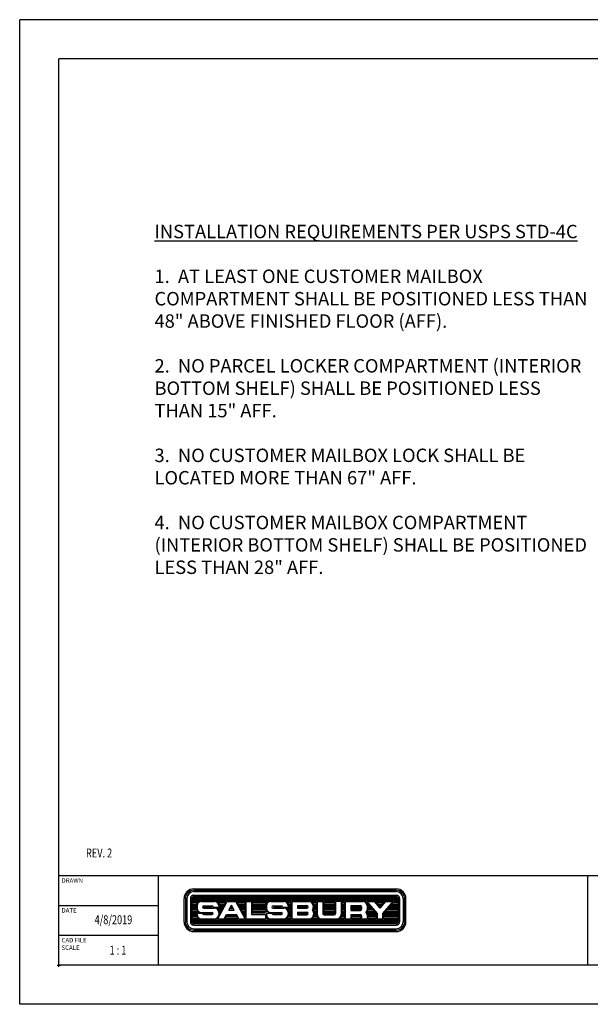
# Model space of a CAD drawing. Units: inches. Extents: x 0 to 170, y 0 to 110.
# Drawn here: x 0 to 64, y 0 to 110 of the extents above; entities that cross this region are included whole.
import ezdxf
from ezdxf.enums import TextEntityAlignment as Align

# ---------------------------------------------------------------- set-up
doc = ezdxf.new("R2010")
doc.units = ezdxf.units.IN
doc.header["$MEASUREMENT"] = 0
doc.header["$PDMODE"] = 2
doc.header["$PDSIZE"] = 0.2
doc.styles.add('Simplex Italic', font='SIMPLEX.shx', dxfattribs={"oblique": 15, "height": 3})
doc.styles.get("Standard").update_dxf_attribs({"font": 'simplex.shx', "width": 0.75})

msp = doc.modelspace()

# ---------------------------------------------------------------- linework, layer by layer
at = {"color": 7}
for p, q in [((0, 0), (0, 110)), ((170, 110), (0, 110)), ((4.375, 4.375), (4.375, 105.625)), ((165.625, 105.625), (4.375, 105.625)), ((15.505, 4.375), (15.505, 14.375)), ((63.5, 4.375), (63.5, 14.375)), ((19.4733, 12.8999), (42.0829, 12.8999)), ((19.4733, 12.7435), (42.0829, 12.7435)), ((19.4733, 12.5871), (42.0829, 12.5871)), ((19.4733, 12.1961), (42.0829, 12.1961)), ((4.375, 11.045), (15.505, 11.045)), ((18.3785, 9.2245), (18.3785, 11.8051)), ((18.5349, 11.8051), (18.5349, 9.2245)), ((18.6913, 11.8051), (18.6913, 9.2245)), ((19.0823, 11.8051), (19.0823, 9.2245)), ((19.231, 11.8051), (19.231, 9.2245)), ((42.3252, 11.7571), (19.231, 11.7571)), ((42.3252, 11.6007), (19.231, 11.6007)), ((19.9473, 11.4443), (19.231, 11.4443)), ((19.8163, 11.2879), (19.231, 11.2879)), ((19.7554, 11.1315), (19.231, 11.1315)), ((42.2996, 11.9135), (19.2566, 11.9135)), ((42.1251, 12.0437), (19.4371, 12.0437)), ((19.7409, 11.0036), (19.7409, 10.7592)), ((19.8259, 11.0036), (19.8259, 10.7592)), ((20.3147, 11.4923), (21.7809, 11.4923)), ((20.5737, 11.0036), (21.5219, 11.0036)), ((23.0711, 11.4443), (22.1483, 11.4443)), ((22.1566, 9.5373), (23.1927, 11.4923)), ((22.2697, 11.0036), (22.2697, 10.8374)), ((22.9882, 11.2879), (22.2793, 11.2879)), ((22.9053, 11.1315), (22.3402, 11.1315)), ((22.3547, 10.0926), (23.1176, 11.5321)), ((22.3547, 11.0036), (22.3547, 10.7524)), ((23.1927, 11.4923), (24.1702, 11.4923)), ((23.3827, 10.5148), (23.6815, 11.0786)), ((23.9803, 10.5148), (23.6815, 11.0786)), ((25.2064, 9.5373), (24.1702, 11.4923)), ((25.1996, 9.7317), (24.2453, 11.5321)), ((25.1996, 11.4443), (24.2919, 11.4443)), ((25.1996, 11.2879), (24.3748, 11.2879)), ((25.1996, 11.1315), (24.4577, 11.1315)), ((25.1996, 11.4923), (25.1996, 9.7317)), ((25.2846, 11.4923), (25.9102, 11.4923)), ((25.2846, 11.4923), (25.2846, 9.5373)), ((25.9102, 11.4923), (25.9102, 10.0261)), ((25.9952, 11.4443), (25.9952, 10.1931)), ((27.6957, 11.4443), (25.9952, 11.4443)), ((27.5647, 11.2879), (25.9952, 11.2879)), ((27.5038, 11.1315), (25.9952, 11.1315)), ((27.4893, 11.0036), (27.4893, 10.7592)), ((27.5743, 11.0036), (27.5743, 10.7592)), ((28.0631, 11.4923), (29.5293, 11.4923)), ((28.3221, 11.0036), (29.2703, 11.0036)), ((30.33, 11.4443), (29.8967, 11.4443)), ((30.0181, 11.0036), (30.0181, 10.8374)), ((30.33, 11.2879), (30.0277, 11.2879)), ((30.33, 11.1315), (30.0886, 11.1315)), ((30.1031, 11.0036), (30.1031, 10.7524)), ((30.33, 11.4923), (30.33, 9.5373)), ((30.415, 11.4923), (30.415, 9.5373)), ((30.415, 11.4923), (32.37, 11.4923)), ((30.415, 11.0036), (30.415, 10.7592)), ((31.0406, 11.0231), (32.1109, 11.0231)), ((31.0406, 11.0231), (31.0406, 10.7494)), ((33.1886, 11.4443), (32.6983, 11.4443)), ((32.8196, 11.0036), (32.8196, 10.8374)), ((33.1886, 11.2879), (32.8292, 11.2879)), ((33.1886, 11.1315), (32.8902, 11.1315)), ((32.9046, 11.0036), (32.9046, 10.8374)), ((33.1886, 11.4923), (33.1886, 10.0261)), ((33.2736, 11.4923), (33.2736, 10.0261)), ((33.2736, 11.4923), (33.8992, 11.4923)), ((33.8992, 11.4923), (33.8992, 10.1434)), ((33.9842, 11.4923), (33.9842, 10.1434)), ((35.2218, 11.4443), (33.9842, 11.4443)), ((35.2218, 11.2879), (33.9842, 11.2879)), ((35.2218, 11.1315), (33.9842, 11.1315)), ((35.2218, 11.4923), (35.2218, 10.1434)), ((35.9324, 11.4923), (35.3068, 11.4923)), ((35.3068, 11.4923), (35.3068, 10.1434)), ((35.9324, 11.4923), (35.9324, 10.0261)), ((36.0174, 11.4923), (36.0174, 10.0261)), ((36.3049, 11.4443), (36.0174, 11.4443)), ((36.3049, 11.2879), (36.0174, 11.2879)), ((36.3049, 11.1315), (36.0174, 11.1315)), ((36.3049, 11.4923), (36.3049, 9.5373)), ((36.3899, 11.4923), (36.3899, 9.5373)), ((36.3899, 11.4923), (38.3449, 11.4923)), ((36.3899, 11.0036), (36.3899, 10.7592)), ((37.0155, 11.0231), (37.0155, 10.4953)), ((37.0155, 11.0231), (38.0859, 11.0231)), ((39.9021, 10.1312), (38.7695, 11.4366)), ((39.9871, 10.1629), (38.8337, 11.4923)), ((38.8337, 11.4923), (39.6619, 11.4923)), ((38.8337, 11.0036), (38.8337, 10.5234)), ((39.0342, 11.1315), (38.9042, 11.1315)), ((38.9187, 11.0036), (38.9187, 10.5234)), ((40.2999, 10.757), (39.6619, 11.4923)), ((40.2999, 10.8867), (39.7261, 11.548)), ((40.7837, 11.4443), (39.8161, 11.4443)), ((40.648, 11.2879), (39.9518, 11.2879)), ((40.5123, 11.1315), (40.0875, 11.1315)), ((40.2999, 10.8867), (40.8737, 11.548)), ((40.2999, 10.757), (40.9379, 11.4923)), ((40.6127, 10.1629), (41.7662, 11.4923)), ((40.6977, 10.1312), (41.837, 11.4443)), ((40.9379, 11.4923), (41.7662, 11.4923)), ((42.3252, 11.1315), (41.5656, 11.1315)), ((42.3252, 11.2879), (41.7013, 11.2879)), ((42.3252, 11.4443), (41.837, 11.4443)), ((42.3252, 11.8051), (42.3252, 9.2245)), ((42.4739, 11.8051), (42.4739, 9.2245)), ((42.8649, 11.8051), (42.8649, 9.2245)), ((43.0213, 11.8051), (43.0213, 9.2245)), ((43.1777, 9.2245), (43.1777, 11.8051)), ((19.7409, 10.9751), (19.231, 10.9751)), ((19.7409, 10.8187), (19.231, 10.8187)), ((19.7492, 10.6623), (19.231, 10.6623)), ((19.7999, 10.5059), (19.231, 10.5059)), ((19.913, 10.3495), (19.231, 10.3495)), ((21.6356, 10.1931), (19.231, 10.1931)), ((19.7409, 10.0367), (19.231, 10.0367)), ((19.7409, 10.1923), (19.7409, 10.0261)), ((19.8259, 10.1923), (20.4515, 10.1923)), ((19.8259, 10.1923), (19.8259, 10.0261)), ((20.3147, 10.2705), (21.5219, 10.2705)), ((20.4515, 10.1923), (20.4515, 10.1483)), ((21.5717, 10.0367), (20.5239, 10.0367)), ((20.5464, 10.8745), (21.529, 10.8745)), ((20.5737, 10.7592), (21.7809, 10.7592)), ((20.5737, 10.0261), (21.5219, 10.0261)), ((21.6441, 10.8814), (21.6441, 10.8374)), ((21.6441, 10.8374), (22.2697, 10.8374)), ((22.0922, 10.7524), (22.3547, 10.7524)), ((22.6566, 10.6623), (22.2, 10.6623)), ((22.2697, 10.2705), (22.2697, 10.0261)), ((22.5737, 10.5059), (22.3041, 10.5059)), ((22.4908, 10.3495), (22.3492, 10.3495)), ((22.8224, 10.9751), (22.3547, 10.9751)), ((22.7395, 10.8187), (22.3547, 10.8187)), ((22.3547, 10.2705), (22.3547, 10.0926)), ((22.8646, 9.5373), (23.1237, 10.0261)), ((23.1237, 10.0261), (24.2393, 10.0261)), ((23.3827, 10.5148), (23.9803, 10.5148)), ((23.557, 10.6623), (23.6815, 10.8971)), ((23.8059, 10.6623), (23.557, 10.6623)), ((23.8059, 10.6623), (23.6815, 10.8971)), ((24.4983, 9.5373), (24.2393, 10.0261)), ((25.1996, 10.9751), (24.5406, 10.9751)), ((25.1996, 10.8187), (24.6235, 10.8187)), ((25.1996, 10.6623), (24.7064, 10.6623)), ((25.1996, 10.5059), (24.7892, 10.5059)), ((25.1996, 10.3495), (24.8721, 10.3495)), ((25.1996, 10.1931), (24.955, 10.1931)), ((25.1996, 10.0367), (25.0379, 10.0367)), ((25.9102, 10.0261), (27.484, 10.0261)), ((27.4893, 10.9751), (25.9952, 10.9751)), ((27.4893, 10.8187), (25.9952, 10.8187)), ((27.4976, 10.6623), (25.9952, 10.6623)), ((27.5483, 10.5059), (25.9952, 10.5059)), ((27.6614, 10.3495), (25.9952, 10.3495)), ((27.4976, 10.1931), (25.9952, 10.1931)), ((27.484, 10.0261), (27.484, 9.5373)), ((27.5743, 10.1923), (28.1999, 10.1923)), ((27.5743, 10.1923), (27.5743, 10.0261)), ((28.0631, 10.2705), (29.2703, 10.2705)), ((28.1999, 10.1923), (28.1999, 10.1483)), ((29.3201, 10.0367), (28.2723, 10.0367)), ((28.3221, 10.7592), (29.5293, 10.7592)), ((28.3221, 10.0261), (29.2703, 10.0261)), ((29.2499, 10.1931), (28.3714, 10.1931)), ((29.2499, 10.9751), (28.3813, 10.9751)), ((29.2648, 10.8187), (28.3813, 10.8187)), ((29.3925, 10.8814), (29.3925, 10.8374)), ((29.3925, 10.8374), (30.0181, 10.8374)), ((29.8406, 10.7524), (30.1031, 10.7524)), ((30.33, 10.6623), (29.9485, 10.6623)), ((30.0181, 10.2705), (30.0181, 10.0261)), ((30.33, 10.5059), (30.0526, 10.5059)), ((30.33, 10.3495), (30.0976, 10.3495)), ((30.33, 10.9751), (30.1031, 10.9751)), ((30.33, 10.8187), (30.1031, 10.8187)), ((30.1031, 10.2705), (30.1031, 10.0261)), ((30.33, 10.1931), (30.1031, 10.1931)), ((30.33, 10.0367), (30.1031, 10.0367)), ((30.415, 10.1923), (30.415, 10.0261)), ((31.0406, 10.7494), (32.1109, 10.7494)), ((31.0406, 10.2802), (32.1109, 10.2802)), ((31.0406, 10.2802), (31.0406, 10.0065)), ((31.0406, 10.0065), (32.1109, 10.0065)), ((32.1257, 10.9379), (31.1256, 10.9379)), ((31.1256, 10.9379), (31.1256, 10.8342)), ((32.1257, 10.8342), (31.1256, 10.8342)), ((32.1257, 10.1931), (31.1256, 10.1931)), ((31.1256, 10.1931), (31.1256, 10.0894)), ((32.1257, 10.0894), (31.1256, 10.0894)), ((32.8587, 10.2705), (32.8587, 10.0261)), ((33.1886, 10.6623), (32.8772, 10.6623)), ((33.1886, 10.5059), (32.8788, 10.5059)), ((33.1886, 10.8187), (32.9043, 10.8187)), ((33.1886, 10.9751), (32.9046, 10.9751)), ((33.1886, 10.3495), (32.9369, 10.3495)), ((32.9437, 10.2705), (32.9437, 10.0261)), ((33.1886, 10.1931), (32.9437, 10.1931)), ((33.1886, 10.0367), (32.9437, 10.0367)), ((35.2218, 10.9751), (33.9842, 10.9751)), ((35.2218, 10.8187), (33.9842, 10.8187)), ((35.2218, 10.6623), (33.9842, 10.6623)), ((35.2218, 10.5059), (33.9842, 10.5059)), ((35.2218, 10.3495), (33.9842, 10.3495)), ((35.2218, 10.1931), (33.9842, 10.1931)), ((34.0361, 10.0915), (35.17, 10.0915)), ((34.0361, 10.0065), (35.17, 10.0065)), ((36.3049, 10.9751), (36.0174, 10.9751)), ((36.3049, 10.8187), (36.0174, 10.8187)), ((36.3049, 10.6623), (36.0174, 10.6623)), ((36.3049, 10.5059), (36.0174, 10.5059)), ((36.3049, 10.3495), (36.0174, 10.3495)), ((36.3049, 10.1931), (36.0174, 10.1931)), ((36.3049, 10.0367), (36.0174, 10.0367)), ((36.3899, 10.1923), (36.3899, 10.0261)), ((37.0155, 10.4953), (38.0859, 10.4953)), ((37.0155, 10.0261), (37.0155, 9.5373)), ((37.0155, 10.0261), (38.0859, 10.0261)), ((37.1005, 10.9381), (37.1005, 10.5803)), ((37.1005, 10.9381), (38.0859, 10.9381)), ((38.1377, 10.8187), (37.1005, 10.8187)), ((38.1377, 10.6623), (37.1005, 10.6623)), ((37.1005, 10.5803), (38.0859, 10.5803)), ((37.1005, 9.9411), (37.1005, 9.5373)), ((37.1005, 9.9411), (38.0859, 9.9411)), ((38.1377, 10.8863), (38.1377, 10.6321)), ((38.2227, 10.8863), (38.2227, 10.6321)), ((38.8337, 9.98), (38.8337, 9.5373)), ((39.8484, 10.1931), (38.8663, 10.1931)), ((39.7127, 10.3495), (38.8741, 10.3495)), ((39.9021, 10.0367), (38.9152, 10.0367)), ((39.577, 10.5059), (38.9168, 10.5059)), ((39.1699, 10.9751), (38.9187, 10.9751)), ((39.3056, 10.8187), (38.9187, 10.8187)), ((39.4413, 10.6623), (38.9187, 10.6623)), ((38.9187, 9.98), (38.9187, 9.5373)), ((39.9021, 9.5373), (39.9021, 10.1312)), ((39.9871, 9.5373), (39.9871, 10.1629)), ((40.3766, 10.9751), (40.2232, 10.9751)), ((40.6127, 9.5373), (40.6127, 10.1629)), ((40.6977, 9.5373), (40.6977, 10.1312)), ((42.3252, 10.0367), (40.6977, 10.0367)), ((42.3252, 10.1931), (40.7514, 10.1931)), ((42.3252, 10.3495), (40.8871, 10.3495)), ((42.3252, 10.5059), (41.0228, 10.5059)), ((42.3252, 10.6623), (41.1585, 10.6623)), ((42.3252, 10.8187), (41.2942, 10.8187)), ((42.3252, 10.9751), (41.4299, 10.9751)), ((19.7598, 9.8803), (19.231, 9.8803)), ((19.827, 9.7239), (19.231, 9.7239)), ((19.9699, 9.5675), (19.231, 9.5675)), ((42.3252, 9.4111), (19.231, 9.4111)), ((42.3252, 9.2547), (19.231, 9.2547)), ((42.2996, 9.1162), (19.2566, 9.1162)), ((42.1251, 8.986), (19.4371, 8.986)), ((19.4733, 8.8335), (42.0829, 8.8335)), ((20.3147, 9.5373), (21.7809, 9.5373)), ((22.1566, 9.5373), (22.8646, 9.5373)), ((22.9397, 9.4975), (23.1426, 9.8803)), ((24.3862, 9.5675), (22.9768, 9.5675)), ((24.3033, 9.7239), (23.0597, 9.7239)), ((24.2204, 9.8803), (23.1426, 9.8803)), ((24.4232, 9.4975), (24.2204, 9.8803)), ((24.4983, 9.5373), (25.2064, 9.5373)), ((25.2846, 9.5373), (27.484, 9.5373)), ((27.569, 9.7345), (27.569, 9.5373)), ((28.0631, 9.5373), (29.5293, 9.5373)), ((30.33, 9.5675), (29.8741, 9.5675)), ((30.33, 9.7239), (30.017, 9.7239)), ((30.33, 9.8803), (30.0842, 9.8803)), ((30.415, 9.5373), (32.37, 9.5373)), ((33.4176, 9.5675), (32.7147, 9.5675)), ((33.2747, 9.7239), (32.8577, 9.7239)), ((33.2075, 9.8803), (32.9249, 9.8803)), ((33.7624, 9.5373), (35.4437, 9.5373)), ((36.3049, 9.5675), (35.7885, 9.5675)), ((36.3049, 9.7239), (35.9314, 9.7239)), ((36.3049, 9.8803), (35.9986, 9.8803)), ((36.3899, 9.5373), (37.0155, 9.5373)), ((38.1377, 9.8803), (37.1005, 9.8803)), ((38.1377, 9.7239), (37.1005, 9.7239)), ((38.1377, 9.5675), (37.1005, 9.5675)), ((38.1377, 9.8892), (38.1377, 9.5373)), ((38.2227, 9.8892), (38.2227, 9.5373)), ((38.2227, 9.5373), (38.8337, 9.5373)), ((39.9021, 9.8803), (38.9187, 9.8803)), ((39.9021, 9.7239), (38.9187, 9.7239)), ((39.9021, 9.5675), (38.9187, 9.5675)), ((39.9871, 9.5373), (40.6127, 9.5373)), ((42.3252, 9.8803), (40.6977, 9.8803)), ((42.3252, 9.7239), (40.6977, 9.7239)), ((42.3252, 9.5675), (40.6977, 9.5675)), ((4.375, 7.715), (15.505, 7.715)), ((19.4733, 8.4425), (42.0829, 8.4425)), ((19.4733, 8.2861), (42.0829, 8.2861)), ((19.4733, 8.1297), (42.0829, 8.1297)), ((165.625, 4.375), (4.375, 4.375)), ((170, 0), (0, 0))]:
    msp.add_line(p, q, dxfattribs=at)
at = {"lineweight": -3}
for p, q in [((4.375, 14.375), (15.505, 14.375)), ((15.505, 14.375), (63.5, 14.375)), ((63.5, 14.375), (109.5, 14.375))]:
    msp.add_line(p, q, dxfattribs=at)
at = {"color": 7}
for centre, radius, start, end in [((19.4733, 11.8051), 1.0948, 90, 180), ((19.4733, 11.8051), 0.9384, 90, 180), ((19.4733, 11.8051), 0.782, 90, 180), ((19.4733, 11.8051), 0.391, 90, 180), ((42.0829, 11.8051), 1.0948, 0, 90), ((42.0829, 11.8051), 0.9384, 0, 90), ((42.0829, 11.8051), 0.782, 0, 90), ((42.0829, 11.8051), 0.391, 0, 90), ((19.4733, 11.8051), 0.2422, 90, 180), ((20.3147, 11.0036), 0.5737, 90, 180), ((20.3147, 11.0036), 0.4888, 90, 180), ((20.5737, 10.8814), 0.1222, 90, 270), ((21.5219, 10.8814), 0.1222, 0, 90), ((21.7809, 11.0036), 0.5737, 0, 90), ((21.7809, 11.0036), 0.4888, 0, 90), ((28.0631, 11.0036), 0.5737, 90, 180), ((28.0631, 11.0036), 0.4888, 90, 180), ((28.3221, 10.8814), 0.1222, 90, 270), ((29.2703, 10.8814), 0.1222, 0, 90), ((29.5293, 11.0036), 0.5737, 0, 90), ((29.5293, 11.0036), 0.4888, 0, 90), ((32.1109, 10.8863), 0.1368, 270, 90), ((32.3309, 11.0036), 0.5737, 0, 90), ((32.3309, 11.0036), 0.4888, 0, 90), ((38.0859, 10.8863), 0.1368, 0, 90), ((38.3449, 11.0036), 0.5737, 0, 90), ((38.3449, 11.0036), 0.4888, 0, 90), ((42.0829, 11.8051), 0.2422, 0, 90), ((20.3147, 10.7592), 0.5737, 180, 270), ((20.3147, 10.0261), 0.5737, 180, 270), ((20.3147, 10.7592), 0.4888, 180, 270), ((20.3147, 10.0261), 0.4888, 180, 270), ((20.5737, 10.1483), 0.1222, 180, 270), ((21.5219, 10.1483), 0.1222, 270, 90), ((21.7809, 10.2705), 0.4888, 0, 90), ((21.7809, 10.0261), 0.4888, 270, 0), ((21.7809, 10.2705), 0.5737, 0, 57.14012), ((28.0631, 10.7592), 0.5737, 180, 225.57125), ((28.0631, 10.7592), 0.4888, 180, 270), ((28.0631, 10.0261), 0.4888, 180, 270), ((28.3221, 10.1483), 0.1222, 180, 270), ((29.2703, 10.1483), 0.1222, 270, 90), ((29.5293, 10.2705), 0.4888, 0, 90), ((29.5293, 10.0261), 0.5737, 270, 0), ((29.5293, 10.0261), 0.4888, 270, 0), ((29.5293, 10.2705), 0.5737, 0, 57.14012), ((32.1109, 10.8882), 0.0519, 270, 90), ((32.1109, 10.1434), 0.1368, 270, 90), ((32.1109, 10.1434), 0.0519, 270, 90), ((32.37, 10.0261), 0.5737, 270, 0), ((32.37, 10.0261), 0.4888, 270, 0), ((32.3309, 10.8374), 0.4888, 324.549457, 0), ((32.4841, 10.2705), 0.3746, 0, 49.173667), ((32.3309, 10.8374), 0.5737, 331.746328, 0), ((32.4841, 10.2705), 0.4596, 0, 39.985464), ((33.7624, 10.0261), 0.5737, 180, 270), ((33.7624, 10.0261), 0.4888, 180, 270), ((34.0361, 10.1434), 0.1368, 180, 270), ((34.0361, 10.1434), 0.0519, 180, 270), ((35.17, 10.1434), 0.1368, 270, 0), ((35.17, 10.1434), 0.0519, 270, 0), ((35.4437, 10.0261), 0.5737, 270, 0), ((35.4437, 10.0261), 0.4888, 270, 0), ((38.0859, 10.8863), 0.0519, 0, 90), ((38.0859, 10.6321), 0.1368, 270, 0), ((38.0859, 10.6321), 0.0519, 270, 0), ((38.0859, 9.8892), 0.1368, 0, 90), ((38.0859, 9.8892), 0.0519, 0, 90), ((38.459, 10.547), 0.3746, 310.826333, 0), ((38.459, 9.98), 0.3746, 0, 49.173667), ((38.459, 10.547), 0.4596, 321.920384, 0), ((38.459, 9.98), 0.4596, 0, 38.079616), ((19.4733, 9.2245), 1.0948, 180, 270), ((19.4733, 9.2245), 0.9384, 180, 270), ((19.4733, 9.2245), 0.782, 180, 270), ((19.4733, 9.2245), 0.391, 180, 270), ((19.4733, 9.2245), 0.2422, 180, 270), ((28.0631, 10.0261), 0.5737, 210.545917, 270), ((42.0829, 9.2245), 1.0948, 270, 0), ((42.0829, 9.2245), 0.9384, 270, 0), ((42.0829, 9.2245), 0.2422, 270, 0), ((42.0829, 9.2245), 0.782, 270, 0), ((42.0829, 9.2245), 0.391, 270, 0)]:
    msp.add_arc(centre, radius, start, end, dxfattribs=at)
at = {"lineweight": -3}
msp.add_point((4.375, 4.375), dxfattribs=at)

# ---------------------------------------------------------------- texts
at = {"color": 7, "width": 0.75}
for s, p in [('REV. 2', (8.8787, 16.9042)), ('4/8/2019', (10.4812, 9.451)), ('1 : 1', (10.9912, 6.05))]:
    msp.add_text(s, height=1, dxfattribs=at).set_placement(p, align=Align.MIDDLE_CENTER)
at = {"color": 7, "style": 'Simplex Italic', "oblique": 15}
for s, p in [('DRAWN', (4.675, 14.075)), ('DATE', (4.675, 10.745))]:
    msp.add_text(s, height=0.5, dxfattribs=at).set_placement(p, align=Align.TOP_LEFT)
at = {"color": 7, "insert": (15.0714, 87.0834), "char_height": 1.5, "width": 48.496496, "attachment_point": 1}
msp.add_mtext('{\\LINSTALLATION REQUIREMENTS PER USPS STD-4C}\\P\\P1.  AT LEAST ONE CUSTOMER MAILBOX COMPARTMENT SHALL BE POSITIONED LESS THAN 48" ABOVE FINISHED FLOOR (AFF).\\P\\P2.  NO PARCEL LOCKER COMPARTMENT (INTERIOR BOTTOM SHELF) SHALL BE POSITIONED LESS THAN 15" AFF.\\P\\P3.  NO CUSTOMER MAILBOX LOCK SHALL BE LOCATED MORE THAN 67" AFF.\\P\\P4.  NO CUSTOMER MAILBOX COMPARTMENT (INTERIOR BOTTOM SHELF) SHALL BE POSITIONED LESS THAN 28" AFF.', dxfattribs=at)
at = {"color": 7, "lineweight": -3, "insert": (4.675, 7.415), "char_height": 0.5, "width": 6.133886, "attachment_point": 1, "style": 'Simplex Italic'}
msp.add_mtext('CAD FILE\\PSCALE', dxfattribs=at)

doc.saveas('drawing.dxf')
